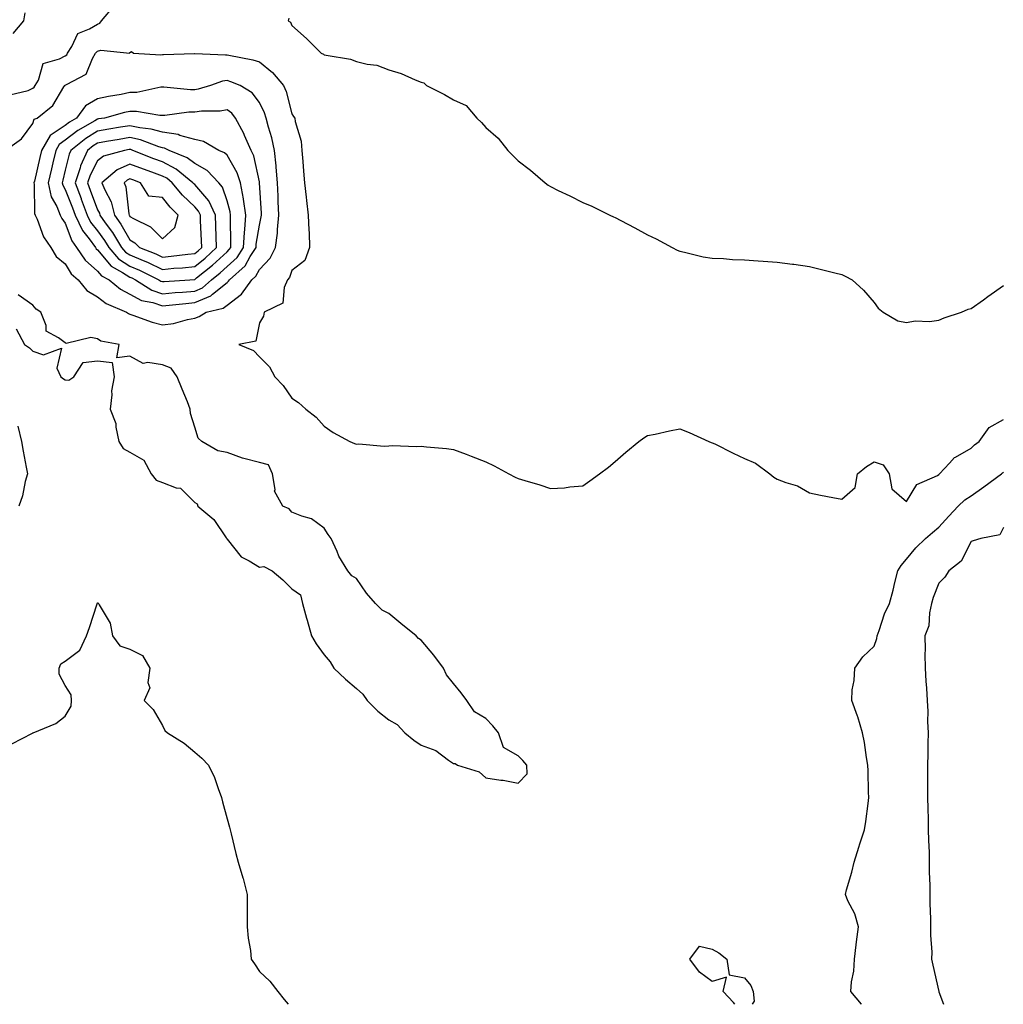
# Model space of a CAD drawing. Units: inches. Extents: x 920963 to 923603, y 7276778 to 7279418.
# Drawn here: x 921454 to 921758, y 7276778 to 7277082 of the extents above; entities that cross this region are included whole.
import ezdxf

# ---------------------------------------------------------------- set-up
doc = ezdxf.new("R2010")
doc.units = ezdxf.units.IN
doc.header["$MEASUREMENT"] = 0
doc.layers.add('Contour_92097276', color=7, linetype='Continuous', true_color=0x3fb1ef)

msp = doc.modelspace()

# ---------------------------------------------------------------- linework, layer by layer
at = {"layer": 'Contour_92097276'}
for points in [[(921450.91, 7277059.07, 3267), (921456.59, 7277060.46, 3267), (921458.05, 7277061.16, 3267), (921458.46, 7277061.5, 3267), (921458.75, 7277061.92, 3267), (921459.73, 7277063.6, 3267), (921461.17, 7277068.8, 3267), (921466.3, 7277070.17, 3267), (921468.05, 7277071.18, 3267), (921468.49, 7277071.48, 3267), (921468.76, 7277071.92, 3267), (921470.11, 7277073.98, 3267), (921471.95, 7277078.01, 3267), (921475.58, 7277079.46, 3267), (921478.05, 7277080.96, 3267), (921478.75, 7277081.22, 3267), (921479.29, 7277081.92, 3267), (921483.31, 7277086.66, 3267)], [(921455.56, 7277084.41, 3267), (921455.17, 7277081.92, 3267), (921451.88, 7277078.08, 3267)], [(921537.2, 7277082.77, 3267), (921536.9, 7277081.92, 3267), (921537.63, 7277081.5, 3267), (921538.05, 7277080.51, 3267), (921542.62, 7277076.49, 3267), (921547.17, 7277071.92, 3267), (921547.82, 7277071.69, 3267), (921548.05, 7277071.46, 3267), (921548.67, 7277071.3, 3267), (921556.21, 7277070.08, 3267), (921558.05, 7277069.43, 3267), (921561.39, 7277068.57, 3267), (921564.34, 7277068.22, 3267), (921568.05, 7277066.84, 3267), (921571.83, 7277065.7, 3267), (921576.25, 7277063.72, 3267), (921578.05, 7277063.03, 3267), (921578.91, 7277062.78, 3267), (921579.67, 7277061.92, 3267), (921585.28, 7277059.16, 3267), (921588.05, 7277057.55, 3267), (921591.92, 7277055.79, 3267), (921595.3, 7277051.92, 3267), (921596.69, 7277050.56, 3267), (921598.05, 7277049.03, 3267), (921601.84, 7277045.72, 3267), (921604.84, 7277041.92, 3267), (921606.44, 7277040.31, 3267), (921608.05, 7277038.64, 3267), (921611.9, 7277035.77, 3267), (921616.4, 7277031.92, 3267), (921617.34, 7277031.21, 3267), (921618.05, 7277030.71, 3267), (921620.42, 7277029.56, 3267), (921623.96, 7277027.83, 3267), (921628.05, 7277025.84, 3267), (921630.81, 7277024.68, 3267), (921636.4, 7277021.92, 3267), (921637.51, 7277021.37, 3267), (921638.05, 7277021.12, 3267), (921639.73, 7277020.24, 3267), (921644.14, 7277018, 3267), (921648.05, 7277015.82, 3267), (921650.67, 7277014.54, 3267), (921655.63, 7277011.92, 3267), (921657.22, 7277011.09, 3267), (921658.05, 7277010.75, 3267), (921659.5, 7277010.47, 3267), (921665.19, 7277009.06, 3267), (921668.05, 7277008.6, 3267), (921671.51, 7277008.45, 3267), (921674.3, 7277008.17, 3267), (921678.05, 7277008.05, 3267), (921682.2, 7277007.78, 3267), (921683.78, 7277007.65, 3267), (921688.05, 7277007.38, 3267), (921692.88, 7277006.75, 3267), (921693.27, 7277006.7, 3267), (921698.05, 7277006.06, 3267), (921701.38, 7277005.25, 3267), (921705.89, 7277004.08, 3267), (921708.05, 7277003.54, 3267), (921709.16, 7277003.03, 3267), (921711.24, 7277001.92, 3267), (921714.8, 7276998.67, 3267), (921718.05, 7276994.94, 3267), (921719.31, 7276993.18, 3267), (921720.85, 7276991.92, 3267), (921725.39, 7276989.26, 3267), (921728.05, 7276988.71, 3267), (921730.72, 7276989.25, 3267), (921735.18, 7276989.05, 3267), (921738.05, 7276989.44, 3267), (921739.76, 7276990.21, 3267), (921745.09, 7276991.92, 3267), (921747.16, 7276992.81, 3267), (921748.05, 7276993, 3267), (921751.9, 7276995.77, 3267), (921753.24, 7276996.73, 3267), (921758.05, 7277000.17, 3267)], [(921449.44, 7277041.92, 3268), (921454.48, 7277045.48, 3268), (921458.05, 7277050.27, 3268), (921458.45, 7277051.52, 3268), (921459.34, 7277051.92, 3268), (921464.22, 7277055.76, 3268), (921467.65, 7277061.52, 3268), (921467.92, 7277061.92, 3268), (921467.97, 7277062, 3268), (921468.05, 7277062.05, 3268), (921468.46, 7277062.32, 3268), (921474.53, 7277065.45, 3268), (921476.45, 7277070.32, 3268), (921477.42, 7277071.92, 3268), (921477.67, 7277072.3, 3268), (921478.05, 7277072.54, 3268), (921479.01, 7277072.88, 3268), (921487.98, 7277072, 3268), (921488.05, 7277072.14, 3268), (921488.55, 7277072.43, 3268), (921489.15, 7277071.92, 3268), (921497.61, 7277071.48, 3268), (921498.05, 7277071.54, 3268), (921498.45, 7277071.52, 3268), (921507.96, 7277071.83, 3268), (921508.05, 7277071.83, 3268), (921508.13, 7277071.84, 3268), (921517.55, 7277071.42, 3268), (921518.05, 7277071.48, 3268), (921518.65, 7277071.32, 3268), (921526.07, 7277069.94, 3268), (921528.05, 7277069.25, 3268), (921532.14, 7277066.01, 3268), (921535.52, 7277061.92, 3268), (921536.28, 7277060.15, 3268), (921538.05, 7277053.21, 3268), (921538.56, 7277052.43, 3268), (921538.96, 7277051.92, 3268), (921539.08, 7277050.89, 3268), (921540.92, 7277044.79, 3268), (921541.14, 7277041.92, 3268), (921541.47, 7277038.5, 3268), (921541.64, 7277035.51, 3268), (921542.02, 7277031.92, 3268), (921542.53, 7277027.44, 3268), (921542.6, 7277026.47, 3268), (921543.17, 7277021.92, 3268), (921543.34, 7277017.21, 3268), (921543.4, 7277016.57, 3268), (921543.59, 7277011.92, 3268), (921542.07, 7277007.9, 3268), (921538.05, 7277004.74, 3268), (921537.38, 7277002.59, 3268), (921536.73, 7277001.92, 3268), (921535.68, 7276999.55, 3268), (921535.28, 7276994.69, 3268), (921529.51, 7276991.92, 3268), (921529.27, 7276990.71, 3268), (921528.05, 7276988.61, 3268), (921526.98, 7276982.99, 3268), (921521.71, 7276981.92, 3268), (921526.18, 7276980.05, 3268), (921528.05, 7276978.06, 3268), (921531.15, 7276975.02, 3268), (921532.85, 7276971.92, 3268), (921535.4, 7276969.27, 3268), (921538.05, 7276965.37, 3268), (921540.16, 7276964.03, 3268), (921542.45, 7276961.92, 3268), (921545.62, 7276959.49, 3268), (921548.05, 7276956.69, 3268), (921550.86, 7276954.73, 3268), (921555.99, 7276951.92, 3268), (921557.43, 7276951.3, 3268), (921558.05, 7276951.1, 3268), (921558.77, 7276951.2, 3268), (921566.62, 7276950.49, 3268), (921568.05, 7276950.62, 3268), (921569.28, 7276950.69, 3268), (921576.53, 7276950.41, 3268), (921578.05, 7276950.47, 3268), (921579.68, 7276950.29, 3268), (921585.87, 7276949.74, 3268), (921588.05, 7276949.48, 3268), (921591.98, 7276947.99, 3268), (921593.54, 7276947.41, 3268), (921598.05, 7276945.69, 3268), (921600.59, 7276944.46, 3268), (921605.15, 7276941.92, 3268), (921607.08, 7276940.95, 3268), (921608.05, 7276940.55, 3268), (921610.06, 7276939.91, 3268), (921614.72, 7276938.59, 3268), (921618.05, 7276937.39, 3268), (921622.31, 7276937.66, 3268), (921624.06, 7276937.94, 3268), (921628.05, 7276938.23, 3268), (921630.23, 7276939.74, 3268), (921633.21, 7276941.92, 3268), (921635.97, 7276944, 3268), (921638.05, 7276945.74, 3268), (921641.36, 7276948.62, 3268), (921645.35, 7276951.92, 3268), (921646.9, 7276953.07, 3268), (921648.05, 7276953.76, 3268), (921650.34, 7276954.21, 3268), (921654.78, 7276955.19, 3268), (921658.05, 7276955.82, 3268), (921660.88, 7276954.75, 3268), (921666.96, 7276951.92, 3268), (921667.74, 7276951.61, 3268), (921668.05, 7276951.54, 3268), (921668.8, 7276951.17, 3268), (921674.5, 7276948.37, 3268), (921678.05, 7276946.71, 3268), (921681.35, 7276945.22, 3268), (921685.87, 7276941.92, 3268), (921687.07, 7276940.94, 3268), (921688.05, 7276940.29, 3268), (921690.73, 7276939.23, 3268), (921694.37, 7276938.25, 3268), (921698.05, 7276936.09, 3268), (921701.49, 7276935.36, 3268), (921705.31, 7276934.66, 3268), (921708.05, 7276934.1, 3268), (921712.25, 7276937.72, 3268), (921712.92, 7276941.92, 3268), (921715.76, 7276944.21, 3268), (921718.05, 7276945.66, 3268), (921720.91, 7276944.78, 3268), (921722.68, 7276941.92, 3268), (921723.49, 7276937.36, 3268), (921728.05, 7276933.39, 3268), (921731.28, 7276938.69, 3268), (921737.62, 7276941.48, 3268), (921738.05, 7276941.75, 3268), (921738.13, 7276941.83, 3268), (921738.28, 7276941.92, 3268), (921741.38, 7276945.25, 3268), (921742.96, 7276947.01, 3268), (921743.27, 7276947.14, 3268), (921748.05, 7276949.89, 3268), (921749.05, 7276950.92, 3268), (921750.56, 7276951.92, 3268), (921753.66, 7276956.31, 3268), (921758.05, 7276958.71, 3268)], [(921452.84, 7276986.71, 3268), (921455.48, 7276981.92, 3268), (921457, 7276980.87, 3268), (921458.05, 7276979.91, 3268), (921461.28, 7276978.69, 3268), (921466.9, 7276980.77, 3268), (921465.39, 7276974.58, 3268), (921466.7, 7276971.92, 3268), (921467.47, 7276971.34, 3268), (921468.05, 7276970.99, 3268), (921469.1, 7276970.88, 3268), (921470.68, 7276971.92, 3268), (921473.59, 7276976.38, 3268), (921478.05, 7276976.83, 3268), (921482.52, 7276976.39, 3268), (921483.18, 7276971.92, 3268), (921482.35, 7276967.61, 3268), (921482.48, 7276966.35, 3268), (921481.97, 7276961.92, 3268), (921483.63, 7276957.5, 3268), (921483.63, 7276956.33, 3268), (921484.59, 7276951.92, 3268), (921485.92, 7276949.79, 3268), (921488.05, 7276948.61, 3268), (921492.3, 7276946.18, 3268), (921494.6, 7276941.92, 3268), (921496.1, 7276939.97, 3268), (921498.05, 7276939.31, 3268), (921502.3, 7276937.67, 3268), (921503.65, 7276937.52, 3268), (921508.05, 7276933.09, 3268), (921508.79, 7276932.65, 3268), (921509.07, 7276931.92, 3268), (921513.93, 7276927.8, 3268), (921517.76, 7276922.21, 3268), (921517.98, 7276921.92, 3268), (921517.99, 7276921.86, 3268), (921518.05, 7276921.78, 3268), (921522.43, 7276916.3, 3268), (921524.88, 7276915.09, 3268), (921528.05, 7276913.11, 3268), (921529.44, 7276913.31, 3268), (921532.04, 7276911.92, 3268), (921535.27, 7276909.14, 3268), (921538.05, 7276906.43, 3268), (921540.73, 7276904.6, 3268), (921541.33, 7276901.92, 3268), (921542.63, 7276897.33, 3268), (921542.83, 7276896.7, 3268), (921544.18, 7276891.92, 3268), (921545.56, 7276889.44, 3268), (921548.05, 7276885.99, 3268), (921549.95, 7276883.82, 3268), (921551.04, 7276881.92, 3268), (921554.66, 7276878.53, 3268), (921558.05, 7276875.62, 3268), (921560.01, 7276873.88, 3268), (921561.36, 7276871.92, 3268), (921564.7, 7276868.57, 3268), (921568.05, 7276865.88, 3268), (921570.59, 7276864.46, 3268), (921572.98, 7276861.92, 3268), (921575.76, 7276859.63, 3268), (921578.05, 7276858.13, 3268), (921582.58, 7276856.44, 3268), (921586.55, 7276853.42, 3268), (921588.05, 7276852.42, 3268), (921588.53, 7276852.41, 3268), (921589.28, 7276851.92, 3268), (921595.94, 7276849.81, 3268), (921598.05, 7276847.97, 3268), (921602.7, 7276847.27, 3268), (921603.39, 7276847.26, 3268), (921608.05, 7276846.3, 3268), (921610.77, 7276849.2, 3268), (921610.72, 7276851.92, 3268), (921609.48, 7276853.35, 3268), (921608.05, 7276854.75, 3268), (921603.53, 7276857.41, 3268), (921602, 7276861.92, 3268), (921600.24, 7276864.11, 3268), (921598.05, 7276866.29, 3268), (921594.53, 7276868.39, 3268), (921592.13, 7276871.92, 3268), (921590.43, 7276874.3, 3268), (921588.05, 7276877.13, 3268), (921585.91, 7276879.78, 3268), (921584.93, 7276881.92, 3268), (921582.02, 7276885.89, 3268), (921578.05, 7276890.49, 3268), (921577.22, 7276891.09, 3268), (921576.56, 7276891.92, 3268), (921571.79, 7276895.66, 3268), (921568.05, 7276898.83, 3268), (921565.96, 7276899.83, 3268), (921563.96, 7276901.92, 3268), (921561.15, 7276905.03, 3268), (921558.05, 7276909.64, 3268), (921556.59, 7276910.46, 3268), (921555.34, 7276911.92, 3268), (921552.61, 7276916.48, 3268), (921552.05, 7276917.92, 3268), (921550.22, 7276921.92, 3268), (921549.35, 7276923.22, 3268), (921548.05, 7276925.12, 3268), (921544.13, 7276928, 3268), (921541.14, 7276928.83, 3268), (921538.05, 7276930.15, 3268), (921537.21, 7276931.08, 3268), (921535.34, 7276931.92, 3268), (921532.71, 7276936.58, 3268), (921532.88, 7276937.09, 3268), (921532.14, 7276941.92, 3268), (921530.85, 7276944.71, 3268), (921528.05, 7276945.5, 3268), (921523.26, 7276946.71, 3268), (921522.88, 7276946.75, 3268), (921518.05, 7276948.5, 3268), (921515.22, 7276949.09, 3268), (921510.27, 7276951.92, 3268), (921509.12, 7276952.99, 3268), (921508.05, 7276956.38, 3268), (921506.75, 7276960.62, 3268), (921506.69, 7276961.92, 3268), (921505.78, 7276964.19, 3268), (921504.22, 7276968.09, 3268), (921502.67, 7276971.92, 3268), (921500.75, 7276974.63, 3268), (921498.05, 7276975.6, 3268), (921493.58, 7276976.39, 3268), (921492.17, 7276976.03, 3268), (921488.05, 7276978.36, 3268), (921483.96, 7276977.84, 3268), (921484.68, 7276981.92, 3268), (921479.09, 7276982.96, 3268), (921478.05, 7276983.64, 3268), (921475.94, 7276984.04, 3268), (921468.36, 7276982.23, 3268), (921468.05, 7276982.42, 3268), (921465.96, 7276984.01, 3268), (921462.12, 7276985.99, 3268), (921462.14, 7276987.83, 3268), (921460.54, 7276991.92, 3268), (921459.01, 7276992.89, 3268), (921458.05, 7276994.12, 3268), (921453.45, 7276997.32, 3268)], [(921453.34, 7276956.64, 3269), (921454.49, 7276951.92, 3269), (921455.05, 7276948.91, 3269), (921455.96, 7276944.01, 3269), (921456.35, 7276941.92, 3269), (921455.69, 7276939.56, 3269), (921454.84, 7276935.12, 3269), (921453.7, 7276931.92, 3269)], [(921714.15, 7276778, 3269), (921714.14, 7276778.01, 3269), (921710.89, 7276781.92, 3269), (921711.11, 7276784.98, 3269), (921711.77, 7276788.21, 3269), (921711.97, 7276791.92, 3269), (921712.51, 7276796.38, 3269), (921712.63, 7276797.34, 3269), (921713.19, 7276801.92, 3269), (921712.13, 7276805.99, 3269), (921709.94, 7276810.03, 3269), (921709.17, 7276811.92, 3269), (921709.54, 7276813.4, 3269), (921711.18, 7276818.8, 3269), (921711.85, 7276821.92, 3269), (921713.39, 7276826.58, 3269), (921713.7, 7276827.56, 3269), (921715.1, 7276831.92, 3269), (921715.49, 7276834.49, 3269), (921716.19, 7276840.06, 3269), (921716.46, 7276841.92, 3269), (921716.38, 7276843.59, 3269), (921716.25, 7276850.11, 3269), (921716.16, 7276851.92, 3269), (921715.71, 7276854.25, 3269), (921715.08, 7276858.95, 3269), (921714.44, 7276861.92, 3269), (921713.01, 7276866.88, 3269), (921712.94, 7276867.04, 3269), (921711.14, 7276871.92, 3269), (921711.33, 7276875.2, 3269), (921711.89, 7276878.07, 3269), (921712.07, 7276881.92, 3269), (921714.59, 7276885.38, 3269), (921718.05, 7276888.65, 3269), (921718.93, 7276891.04, 3269), (921719.04, 7276891.92, 3269), (921719.66, 7276893.53, 3269), (921721.28, 7276898.7, 3269), (921722.82, 7276901.92, 3269), (921723.98, 7276905.98, 3269), (921724.49, 7276908.36, 3269), (921725.4, 7276911.92, 3269), (921726.39, 7276913.58, 3269), (921728.05, 7276915.53, 3269), (921730.94, 7276919.03, 3269), (921733.95, 7276921.92, 3269), (921736.13, 7276923.83, 3269), (921738.05, 7276925.46, 3269), (921741.12, 7276928.85, 3269), (921744.02, 7276931.92, 3269), (921746.06, 7276933.9, 3269), (921748.05, 7276935.17, 3269), (921752.01, 7276937.96, 3269), (921757.39, 7276941.92, 3269), (921757.72, 7276942.25, 3269), (921758.05, 7276942.5, 3269)], [(921758.05, 7276925.36, 3270), (921756.92, 7276923.05, 3270), (921751.09, 7276921.92, 3270), (921748.73, 7276921.25, 3270), (921748.05, 7276921.03, 3270), (921744.99, 7276914.98, 3270), (921741.14, 7276911.92, 3270), (921739.92, 7276910.05, 3270), (921738.05, 7276908.16, 3270), (921736.29, 7276903.68, 3270), (921735.83, 7276901.92, 3270), (921735.14, 7276899.01, 3270), (921734.98, 7276894.99, 3270), (921733.74, 7276891.92, 3270), (921733.81, 7276887.68, 3270), (921733.74, 7276886.23, 3270), (921733.81, 7276881.92, 3270), (921734.03, 7276877.91, 3270), (921734.22, 7276875.75, 3270), (921734.45, 7276871.92, 3270), (921734.62, 7276868.49, 3270), (921734.61, 7276865.36, 3270), (921734.77, 7276861.92, 3270), (921734.72, 7276858.59, 3270), (921734.66, 7276855.32, 3270), (921734.6, 7276851.92, 3270), (921734.6, 7276848.47, 3270), (921734.6, 7276845.38, 3270), (921734.59, 7276841.92, 3270), (921734.64, 7276838.51, 3270), (921734.75, 7276835.22, 3270), (921734.8, 7276831.92, 3270), (921734.85, 7276828.73, 3270), (921735.05, 7276824.92, 3270), (921735.11, 7276821.92, 3270), (921735.11, 7276818.97, 3270), (921735.28, 7276814.68, 3270), (921735.29, 7276811.92, 3270), (921735.3, 7276809.18, 3270), (921735.52, 7276804.45, 3270), (921735.54, 7276801.92, 3270), (921735.49, 7276799.36, 3270), (921735.9, 7276794.08, 3270), (921735.85, 7276791.92, 3270), (921736.21, 7276790.08, 3270), (921738.05, 7276781.95, 3270), (921738.06, 7276781.9, 3270), (921739.47, 7276778, 3270)], [(921451.48, 7276858.48, 3269), (921457.95, 7276861.82, 3269), (921458.05, 7276861.88, 3269), (921458.07, 7276861.89, 3269), (921458.12, 7276861.92, 3269), (921465.17, 7276864.8, 3269), (921468.05, 7276867.07, 3269), (921469.87, 7276870.1, 3269), (921470.01, 7276871.92, 3269), (921469.82, 7276873.69, 3269), (921468.05, 7276876.52, 3269), (921466.18, 7276880.05, 3269), (921466.11, 7276881.92, 3269), (921466.72, 7276883.26, 3269), (921468.05, 7276884.05, 3269), (921472.5, 7276887.47, 3269), (921474.63, 7276891.92, 3269), (921475.54, 7276894.43, 3269), (921477.9, 7276901.77, 3269), (921477.95, 7276901.92, 3269), (921477.98, 7276901.99, 3269), (921478.05, 7276902.1, 3269), (921478.21, 7276902.08, 3269), (921478.34, 7276901.92, 3269), (921478.53, 7276901.44, 3269), (921481.96, 7276895.83, 3269), (921482.69, 7276891.92, 3269), (921484.93, 7276888.8, 3269), (921488.05, 7276887.71, 3269), (921491.89, 7276885.77, 3269), (921494.19, 7276881.92, 3269), (921493.61, 7276877.48, 3269), (921494.15, 7276875.83, 3269), (921492.48, 7276871.92, 3269), (921495.23, 7276869.1, 3269), (921498.05, 7276864.21, 3269), (921498.78, 7276862.64, 3269), (921499.63, 7276861.92, 3269), (921504.83, 7276858.71, 3269), (921508.05, 7276855.97, 3269), (921510.23, 7276854.11, 3269), (921512.29, 7276851.92, 3269), (921514.2, 7276848.07, 3269), (921515.3, 7276844.66, 3269), (921516.38, 7276841.92, 3269), (921516.66, 7276840.53, 3269), (921518.05, 7276835.32, 3269), (921518.84, 7276832.71, 3269), (921519, 7276831.92, 3269), (921519.32, 7276830.64, 3269), (921520.74, 7276824.61, 3269), (921521.45, 7276821.92, 3269), (921522.93, 7276817.04, 3269), (921523, 7276816.86, 3269), (921524.27, 7276811.92, 3269), (921524.28, 7276808.15, 3269), (921524.3, 7276805.67, 3269), (921524.3, 7276801.92, 3269), (921524.54, 7276798.4, 3269), (921525.29, 7276794.68, 3269), (921525.52, 7276791.92, 3269), (921526.58, 7276790.46, 3269), (921528.05, 7276788.18, 3269), (921531.29, 7276785.16, 3269), (921533.76, 7276781.92, 3269), (921535.66, 7276779.53, 3269), (921536.92, 7276778, 3269)], [(921675.05, 7276778, 3268), (921674.64, 7276778.51, 3268), (921671.4, 7276781.92, 3268), (921672.47, 7276786.34, 3268), (921668.05, 7276785.05, 3268), (921664.09, 7276787.96, 3268), (921661.14, 7276791.92, 3268), (921664.04, 7276795.92, 3268), (921668.05, 7276795.06, 3268), (921670.08, 7276793.94, 3268), (921672.57, 7276791.92, 3268), (921673.28, 7276787.15, 3268), (921678.05, 7276786.19, 3268), (921679.91, 7276783.78, 3268), (921680.67, 7276781.92, 3268), (921680.97, 7276779, 3268), (921680.34, 7276778, 3268)]]:
    msp.add_polyline3d(points, dxfattribs=at)
for points in [[(921508.05, 7276990.07, 3269), (921509.39, 7276990.58, 3269), (921511.6, 7276991.92, 3269), (921516.86, 7276993.11, 3269), (921518.05, 7276994.1, 3269), (921522.53, 7276997.45, 3269), (921525.67, 7277001.92, 3269), (921526.92, 7277003.04, 3269), (921528.05, 7277005.11, 3269), (921531.4, 7277008.56, 3269), (921533.03, 7277011.92, 3269), (921533.6, 7277016.37, 3269), (921533.6, 7277017.48, 3269), (921534.06, 7277021.92, 3269), (921533.89, 7277026.07, 3269), (921533.86, 7277027.73, 3269), (921533.69, 7277031.92, 3269), (921533.23, 7277036.74, 3269), (921533.22, 7277037.09, 3269), (921532.67, 7277041.92, 3269), (921531.92, 7277045.79, 3269), (921530.85, 7277049.12, 3269), (921530.18, 7277051.92, 3269), (921529.65, 7277053.51, 3269), (921528.05, 7277056.71, 3269), (921525.84, 7277059.71, 3269), (921522.09, 7277061.92, 3269), (921519.26, 7277063.13, 3269), (921518.05, 7277063.46, 3269), (921516.68, 7277063.29, 3269), (921512.92, 7277061.92, 3269), (921509.17, 7277060.8, 3269), (921508.05, 7277060.65, 3269), (921506.76, 7277060.63, 3269), (921498.53, 7277061.44, 3269), (921498.05, 7277061.43, 3269), (921497.55, 7277061.42, 3269), (921490.15, 7277059.81, 3269), (921488.05, 7277059.78, 3269), (921485.36, 7277059.23, 3269), (921481.38, 7277058.58, 3269), (921478.05, 7277057.83, 3269), (921474.29, 7277055.68, 3269), (921471.54, 7277051.92, 3269), (921469.32, 7277050.65, 3269), (921468.05, 7277049.65, 3269), (921463.41, 7277046.56, 3269), (921460.75, 7277041.92, 3269), (921460.23, 7277039.74, 3269), (921458.49, 7277032.36, 3269), (921458.38, 7277031.92, 3269), (921458.48, 7277031.49, 3269), (921458.54, 7277022.41, 3269), (921458.73, 7277021.92, 3269), (921459.33, 7277020.64, 3269), (921461.33, 7277015.2, 3269), (921463.57, 7277011.92, 3269), (921465.28, 7277009.15, 3269), (921468.05, 7277006.83, 3269), (921469.86, 7277003.73, 3269), (921472.01, 7277001.92, 3269), (921474.71, 7276998.58, 3269), (921478.05, 7276996.69, 3269), (921480.71, 7276994.59, 3269), (921487.01, 7276991.92, 3269), (921487.61, 7276991.47, 3269), (921488.05, 7276991.31, 3269), (921488.94, 7276991.03, 3269), (921494.93, 7276988.8, 3269), (921498.05, 7276987.96, 3269), (921501.52, 7276988.45, 3269), (921505.8, 7276989.66, 3269)], [(921518.05, 7277001.13, 3270), (921518.5, 7277001.47, 3270), (921518.82, 7277001.92, 3270), (921523.69, 7277006.28, 3270), (921525.22, 7277009.09, 3270), (921527.03, 7277011.92, 3270), (921527.1, 7277012.88, 3270), (921528.05, 7277018.78, 3270), (921528.63, 7277021.34, 3270), (921528.68, 7277021.92, 3270), (921528.66, 7277022.54, 3270), (921528.1, 7277031.86, 3270), (921528.1, 7277031.92, 3270), (921528.1, 7277031.97, 3270), (921528.05, 7277032.22, 3270), (921526.32, 7277040.19, 3270), (921525.49, 7277041.92, 3270), (921523.44, 7277046.53, 3270), (921523.22, 7277047.09, 3270), (921520.7, 7277051.92, 3270), (921519.52, 7277053.38, 3270), (921518.05, 7277054.4, 3270), (921515.95, 7277054.03, 3270), (921510.12, 7277053.99, 3270), (921508.05, 7277053.71, 3270), (921506.29, 7277053.69, 3270), (921498.83, 7277052.69, 3270), (921498.05, 7277052.68, 3270), (921497.31, 7277052.66, 3270), (921490.08, 7277053.94, 3270), (921488.05, 7277053.91, 3270), (921486.39, 7277053.57, 3270), (921480.19, 7277051.92, 3270), (921478.34, 7277051.63, 3270), (921478.05, 7277051.58, 3270), (921477.16, 7277051.03, 3270), (921471.94, 7277048.03, 3270), (921468.05, 7277045.02, 3270), (921466.19, 7277043.78, 3270), (921465.13, 7277041.92, 3270), (921464.22, 7277038.09, 3270), (921463.77, 7277036.21, 3270), (921462.75, 7277031.92, 3270), (921463.71, 7277027.58, 3270), (921465.43, 7277024.55, 3270), (921466.46, 7277021.92, 3270), (921466.97, 7277020.84, 3270), (921468.05, 7277019.38, 3270), (921470.07, 7277013.93, 3270), (921471.55, 7277011.92, 3270), (921474.16, 7277008.03, 3270), (921478.05, 7277004.63, 3270), (921479.27, 7277003.14, 3270), (921481.58, 7277001.92, 3270), (921485.11, 7276998.97, 3270), (921488.05, 7276997.44, 3270), (921491.66, 7276995.53, 3270), (921495.08, 7276994.89, 3270), (921498.05, 7276993.89, 3270), (921500.21, 7276994.09, 3270), (921505.33, 7276994.64, 3270), (921508.05, 7276994.88, 3270), (921513.02, 7276996.95, 3270), (921513.57, 7276997.45, 3270)], [(921508.05, 7276998.45, 3271), (921510.5, 7276999.47, 3271), (921513.28, 7277001.92, 3271), (921515.94, 7277004.03, 3271), (921518.05, 7277006, 3271), (921521.13, 7277008.83, 3271), (921523.11, 7277011.92, 3271), (921523.4, 7277016.57, 3271), (921523.54, 7277017.41, 3271), (921523.88, 7277021.92, 3271), (921523.13, 7277026.84, 3271), (921523.12, 7277026.99, 3271), (921522.18, 7277031.92, 3271), (921521.14, 7277035.01, 3271), (921518.05, 7277040.42, 3271), (921517.31, 7277041.19, 3271), (921515.55, 7277041.92, 3271), (921510.78, 7277044.64, 3271), (921508.05, 7277045.24, 3271), (921503.42, 7277046.56, 3271), (921502.93, 7277046.8, 3271), (921498.05, 7277047.54, 3271), (921494.62, 7277048.49, 3271), (921491.11, 7277048.86, 3271), (921488.05, 7277049.51, 3271), (921485.16, 7277049.04, 3271), (921481.51, 7277048.45, 3271), (921478.05, 7277047.88, 3271), (921474.36, 7277045.6, 3271), (921469.77, 7277041.92, 3271), (921469.24, 7277040.73, 3271), (921468.05, 7277035.84, 3271), (921467.29, 7277032.68, 3271), (921467.11, 7277031.92, 3271), (921467.28, 7277031.15, 3271), (921468.05, 7277029.79, 3271), (921470.24, 7277024.11, 3271), (921471.06, 7277021.92, 3271), (921473.33, 7277017.19, 3271), (921475.45, 7277014.53, 3271), (921477.36, 7277011.92, 3271), (921477.64, 7277011.51, 3271), (921478.05, 7277011.15, 3271), (921482.21, 7277006.08, 3271), (921485.77, 7277004.2, 3271), (921488.05, 7277002.74, 3271), (921488.63, 7277002.5, 3271), (921489.77, 7277001.92, 3271), (921494.83, 7276998.71, 3271), (921498.05, 7276997.62, 3271), (921502, 7276997.97, 3271), (921504.25, 7276998.12, 3271)], [(921498.05, 7277001.35, 3272), (921498.57, 7277001.4, 3272), (921506.53, 7277001.92, 3272), (921507.95, 7277002.02, 3272), (921508.05, 7277002.03, 3272), (921508.61, 7277002.49, 3272), (921513.56, 7277006.41, 3272), (921518.05, 7277010.6, 3272), (921518.74, 7277011.24, 3272), (921519.18, 7277011.92, 3272), (921519.26, 7277013.12, 3272), (921519.08, 7277020.89, 3272), (921519.16, 7277021.92, 3272), (921519.01, 7277022.88, 3272), (921518.05, 7277026.27, 3272), (921516.68, 7277030.54, 3272), (921515.55, 7277031.92, 3272), (921511.86, 7277035.73, 3272), (921508.05, 7277037.84, 3272), (921505.74, 7277039.61, 3272), (921500.17, 7277041.92, 3272), (921498.76, 7277042.63, 3272), (921498.05, 7277042.74, 3272), (921496.92, 7277043.05, 3272), (921491.3, 7277045.17, 3272), (921488.05, 7277045.86, 3272), (921484.67, 7277045.3, 3272), (921480.76, 7277044.63, 3272), (921478.05, 7277044.19, 3272), (921476.65, 7277043.32, 3272), (921474.91, 7277041.92, 3272), (921472.78, 7277037.18, 3272), (921472.61, 7277036.48, 3272), (921471.07, 7277031.92, 3272), (921472.93, 7277027.04, 3272), (921473, 7277026.87, 3272), (921474.85, 7277021.92, 3272), (921475.89, 7277019.76, 3272), (921478.05, 7277017.03, 3272), (921480.19, 7277014.07, 3272), (921481.5, 7277011.92, 3272), (921484.54, 7277008.41, 3272), (921488.05, 7277006.17, 3272), (921491.03, 7277004.9, 3272), (921496.96, 7277001.92, 3272), (921497.63, 7277001.5, 3272)], [(921508.05, 7277006.01, 3273), (921511.32, 7277008.65, 3273), (921514.81, 7277011.92, 3273), (921514.69, 7277015.29, 3273), (921514.61, 7277018.47, 3273), (921514.48, 7277021.92, 3273), (921512.43, 7277026.3, 3273), (921508.05, 7277031.32, 3273), (921507.75, 7277031.62, 3273), (921507.49, 7277031.92, 3273), (921502.28, 7277036.15, 3273), (921498.05, 7277038.33, 3273), (921495.41, 7277039.28, 3273), (921488.91, 7277041.92, 3273), (921488.29, 7277042.15, 3273), (921488.05, 7277042.2, 3273), (921487.81, 7277042.16, 3273), (921486.37, 7277041.92, 3273), (921479.85, 7277040.12, 3273), (921478.05, 7277038.69, 3273), (921475.72, 7277034.25, 3273), (921474.93, 7277031.92, 3273), (921475.79, 7277029.66, 3273), (921478.05, 7277023.53, 3273), (921478.61, 7277022.48, 3273), (921478.75, 7277021.92, 3273), (921480.41, 7277019.57, 3273), (921482.63, 7277016.49, 3273), (921485.4, 7277011.92, 3273), (921486.63, 7277010.5, 3273), (921488.05, 7277009.6, 3273), (921492.1, 7277007.87, 3273), (921493.46, 7277007.33, 3273), (921498.05, 7277005.15, 3273), (921501.6, 7277005.46, 3273), (921504.31, 7277005.66, 3273)], [(921508.05, 7277010, 3274), (921509.11, 7277010.86, 3274), (921510.26, 7277011.92, 3274), (921510.18, 7277014.05, 3274), (921509.88, 7277020.09, 3274), (921509.81, 7277021.92, 3274), (921509.25, 7277023.12, 3274), (921508.05, 7277024.5, 3274), (921504.25, 7277028.12, 3274), (921501.1, 7277031.92, 3274), (921499.42, 7277033.29, 3274), (921498.05, 7277033.99, 3274), (921494.79, 7277035.18, 3274), (921492.21, 7277036.08, 3274), (921488.05, 7277037.69, 3274), (921484.04, 7277035.92, 3274), (921479.36, 7277031.92, 3274), (921480.25, 7277029.72, 3274), (921482.19, 7277026.05, 3274), (921483.26, 7277021.92, 3274), (921485.24, 7277019.11, 3274), (921488.05, 7277014.25, 3274), (921489.51, 7277013.38, 3274), (921490.98, 7277011.92, 3274), (921496.04, 7277009.91, 3274), (921498.05, 7277008.96, 3274), (921500.77, 7277009.21, 3274), (921505.92, 7277009.79, 3274)], [(921498.05, 7277014.59, 3275), (921501.87, 7277018.1, 3275), (921502.99, 7277021.92, 3275), (921500.46, 7277024.32, 3275), (921498.05, 7277027.3, 3275), (921493.86, 7277027.72, 3275), (921491.33, 7277031.92, 3275), (921488.89, 7277032.77, 3275), (921488.05, 7277033.09, 3275), (921487.23, 7277032.73, 3275), (921486.28, 7277031.92, 3275), (921486.79, 7277030.66, 3275), (921487.68, 7277022.29, 3275), (921487.78, 7277021.92, 3275), (921487.89, 7277021.76, 3275), (921488.05, 7277021.49, 3275), (921489.12, 7277020.85, 3275), (921494.37, 7277018.25, 3275)]]:
    msp.add_polyline3d(points, close=True, dxfattribs=at)

doc.saveas('drawing.dxf')
